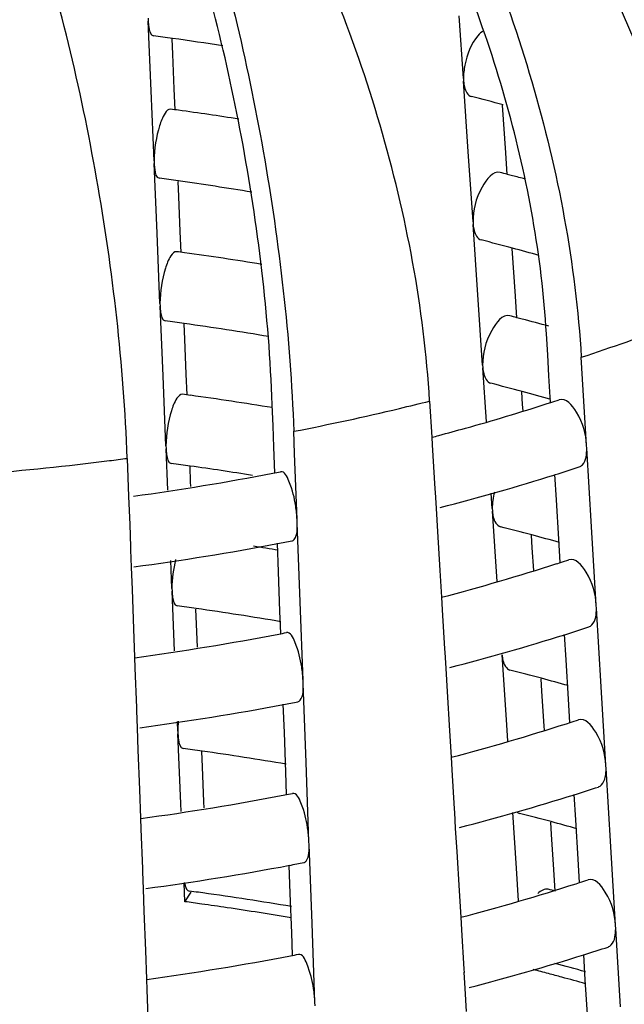
# Model space of a CAD drawing. Units: millimetres. Extents: x -1 to 1313, y -1 to 1857.
# Drawn here: x 735 to 737, y 1122 to 1125 of the extents above; entities that cross this region are included whole.
import ezdxf

# ---------------------------------------------------------------- set-up
doc = ezdxf.new("R2010")
doc.units = ezdxf.units.MM
doc.header["$LTSCALE"] = 121
doc.layers.add('GEOM', color=7, linetype='CONTINUOUS')

msp = doc.modelspace()

# ---------------------------------------------------------------- linework, layer by layer
at = {"layer": 'GEOM', "color": 7, "linetype": 'CONTINUOUS'}
for p, q in [((735.1709, 1124.5683), (735.1713, 1124.5595)), ((735.1796, 1124.3606), (735.1713, 1124.5595)), ((736.0711, 1124.3957), (736.0591, 1124.5742)), ((735.2414, 1124.4653), (735.2396, 1124.5089)), ((735.2456, 1124.3657), (735.2414, 1124.4653)), ((736.071, 1124.3966), (736.0716, 1124.3877)), ((736.085, 1124.1876), (736.0716, 1124.3877)), ((735.1879, 1124.1606), (735.1796, 1124.3606)), ((735.2481, 1124.306), (735.2456, 1124.3657)), ((736.1919, 1124.1836), (736.1828, 1124.3193)), ((736.0985, 1123.9865), (736.085, 1124.1876)), ((736.1961, 1124.1218), (736.1919, 1124.1836)), ((735.1879, 1124.1615), (735.1882, 1124.1526)), ((735.1965, 1123.9537), (735.1882, 1124.1526)), ((735.2584, 1124.0584), (735.2566, 1124.102)), ((735.2626, 1123.9588), (735.2584, 1124.0584)), ((736.0985, 1123.9874), (736.0991, 1123.9785)), ((735.2651, 1123.8992), (735.2626, 1123.9588)), ((736.1125, 1123.7784), (736.0991, 1123.9785)), ((735.2049, 1123.7537), (735.1965, 1123.9537)), ((736.2194, 1123.7744), (736.2103, 1123.9101)), ((736.126, 1123.5772), (736.1125, 1123.7784)), ((736.2235, 1123.7126), (736.2194, 1123.7744)), ((735.2049, 1123.7546), (735.2052, 1123.7458)), ((735.2135, 1123.5468), (735.2052, 1123.7458)), ((735.2754, 1123.6515), (735.2736, 1123.6951)), ((735.2796, 1123.5519), (735.2754, 1123.6515)), ((736.3117, 1123.6071), (736.3081, 1123.6672)), ((736.3154, 1123.5468), (736.3117, 1123.6071)), ((736.4115, 1123.5372), (736.4077, 1123.5999)), ((736.126, 1123.5781), (736.1266, 1123.5693)), ((736.1369, 1123.4156), (736.1266, 1123.5693)), ((735.2219, 1123.3468), (735.2135, 1123.5468)), ((735.2821, 1123.4923), (735.2796, 1123.5519)), ((736.3199, 1123.4712), (736.3154, 1123.5468)), ((736.4228, 1123.349), (736.4115, 1123.5372)), ((736.2401, 1123.4654), (736.2377, 1123.5009)), ((735.5276, 1123.404), (735.5254, 1123.4644)), ((735.9747, 1123.4749), (735.9809, 1123.372)), ((736.2413, 1123.4473), (736.2401, 1123.4654)), ((736.3104, 1123.4675), (736.3204, 1123.4708)), ((735.5298, 1123.3433), (735.5276, 1123.404)), ((735.5892, 1123.3256), (735.5869, 1123.3886)), ((735.9809, 1123.372), (735.9822, 1123.3495)), ((735.2219, 1123.3477), (735.2222, 1123.3389)), ((735.2271, 1123.2207), (735.2222, 1123.3389)), ((735.5325, 1123.2703), (735.5298, 1123.3433)), ((735.9822, 1123.3495), (735.986, 1123.2868)), ((736.4234, 1123.3392), (736.4228, 1123.349)), ((736.4368, 1123.1158), (736.4233, 1123.3402)), ((735.1114, 1123.3113), (735.1154, 1123.2026)), ((735.5962, 1123.1364), (735.5892, 1123.3256)), ((735.2924, 1123.2447), (735.2906, 1123.2882)), ((735.986, 1123.2868), (735.9898, 1123.224)), ((736.3367, 1123.193), (736.3323, 1123.2651)), ((735.2929, 1123.2314), (735.2924, 1123.2447)), ((735.1154, 1123.2026), (735.1184, 1123.1222)), ((735.9898, 1123.224), (735.9903, 1123.2141)), ((735.9902, 1123.2147), (735.993, 1123.1686)), ((736.1535, 1123.168), (736.1506, 1123.2119)), ((736.3434, 1123.0809), (736.3367, 1123.193)), ((735.993, 1123.1686), (735.997, 1123.1027)), ((736.1535, 1123.1689), (736.154, 1123.1601)), ((736.1675, 1122.9599), (736.154, 1123.1601)), ((735.1184, 1123.1222), (735.1207, 1123.0592)), ((735.5966, 1123.1265), (735.5962, 1123.1364)), ((735.6049, 1122.902), (735.5965, 1123.1275)), ((736.4503, 1122.8922), (736.4368, 1123.1158)), ((735.997, 1123.1027), (736.0038, 1122.9908)), ((736.2676, 1123.0562), (736.2652, 1123.0917)), ((735.1207, 1123.0592), (735.121, 1123.0492)), ((735.543, 1122.9877), (735.54, 1123.0688)), ((736.3474, 1123.0143), (736.3434, 1123.0809)), ((735.1209, 1123.0498), (735.1228, 1123.0011)), ((736.2719, 1122.9915), (736.2676, 1123.0562)), ((735.1228, 1123.0011), (735.1251, 1122.9372)), ((735.2389, 1122.9399), (735.2355, 1123.0194)), ((736.3379, 1123.0107), (736.3479, 1123.014)), ((735.5472, 1122.875), (735.543, 1122.9877)), ((736.0038, 1122.9908), (736.0084, 1122.9152)), ((735.1251, 1122.9372), (735.1294, 1122.8247)), ((735.2388, 1122.9408), (735.2392, 1122.932)), ((735.2463, 1122.7619), (735.2392, 1122.932)), ((735.6132, 1122.6773), (735.6049, 1122.902)), ((736.0084, 1122.9152), (736.0106, 1122.879)), ((736.4509, 1122.8823), (736.4503, 1122.8922)), ((735.3094, 1122.8378), (735.3075, 1122.8813)), ((735.5495, 1122.8112), (735.5472, 1122.875)), ((736.0106, 1122.879), (736.0173, 1122.7672)), ((736.4643, 1122.659), (736.4508, 1122.8833)), ((735.3121, 1122.7726), (735.3094, 1122.8378)), ((735.1294, 1122.8247), (735.1324, 1122.7434)), ((736.3642, 1122.7362), (736.3598, 1122.8084)), ((736.0173, 1122.7672), (736.0178, 1122.7573)), ((736.0177, 1122.7579), (736.0205, 1122.7117)), ((736.1949, 1122.5507), (736.1815, 1122.7508)), ((735.1324, 1122.7434), (735.1335, 1122.7123)), ((736.3709, 1122.6241), (736.3642, 1122.7362)), ((735.1335, 1122.7123), (735.1377, 1122.6)), ((736.0205, 1122.7117), (736.0245, 1122.6459)), ((735.6136, 1122.6673), (735.6132, 1122.6773)), ((735.6219, 1122.4428), (735.6135, 1122.6683)), ((736.2951, 1122.6469), (736.2927, 1122.6824)), ((736.0245, 1122.6459), (736.0313, 1122.534)), ((736.3018, 1122.5467), (736.2951, 1122.6469)), ((736.4778, 1122.4354), (736.4643, 1122.659)), ((735.56, 1122.5286), (735.557, 1122.6097)), ((736.3749, 1122.5575), (736.3709, 1122.6241)), ((735.1377, 1122.6), (735.138, 1122.5901)), ((735.1379, 1122.5907), (735.1397, 1122.5419)), ((735.2558, 1122.533), (735.2547, 1122.5606)), ((736.3654, 1122.5539), (736.3754, 1122.5572)), ((735.1397, 1122.5419), (735.1421, 1122.4781)), ((735.2558, 1122.5339), (735.2562, 1122.5251)), ((735.2645, 1122.3262), (735.2562, 1122.5251)), ((735.5641, 1122.4159), (735.56, 1122.5286)), ((736.0313, 1122.534), (736.0359, 1122.4584)), ((736.1981, 1122.504), (736.1949, 1122.5507)), ((736.3025, 1122.5356), (736.3018, 1122.5467)), ((735.1421, 1122.4781), (735.1463, 1122.3656)), ((735.3263, 1122.4309), (735.3245, 1122.4744)), ((735.6302, 1122.2181), (735.6219, 1122.4428)), ((736.0359, 1122.4584), (736.038, 1122.4221)), ((735.3305, 1122.3312), (735.3263, 1122.4309)), ((735.5665, 1122.352), (735.5641, 1122.4159)), ((736.038, 1122.4221), (736.0447, 1122.3104)), ((736.4784, 1122.4255), (736.4778, 1122.4354)), ((736.4918, 1122.2021), (736.4783, 1122.4265)), ((735.1463, 1122.3656), (735.1494, 1122.2843)), ((735.3312, 1122.3138), (735.3305, 1122.3312)), ((736.3916, 1122.2794), (736.3873, 1122.3516)), ((735.2654, 1122.3031), (735.2645, 1122.3262)), ((736.0447, 1122.3104), (736.0453, 1122.3005)), ((736.0452, 1122.3011), (736.048, 1122.2549)), ((736.2224, 1122.1415), (736.2118, 1122.3)), ((735.1494, 1122.2843), (735.1505, 1122.2532)), ((736.3225, 1122.2377), (736.3202, 1122.2732)), ((736.3984, 1122.1672), (736.3916, 1122.2794)), ((735.1505, 1122.2532), (735.1547, 1122.1409)), ((736.048, 1122.2549), (736.052, 1122.1891)), ((735.6306, 1122.2082), (735.6302, 1122.2181)), ((736.3293, 1122.1375), (736.3225, 1122.2377)), ((735.6389, 1121.9837), (735.6305, 1122.2092)), ((736.052, 1122.1891), (736.0588, 1122.0771)), ((736.5052, 1121.9786), (736.4918, 1122.2021)), ((736.4024, 1122.1007), (736.3984, 1122.1672)), ((735.1547, 1122.1409), (735.155, 1122.1309)), ((735.1549, 1122.1315), (735.1567, 1122.0828)), ((735.577, 1122.0694), (735.574, 1122.1505)), ((736.2287, 1122.0481), (736.2224, 1122.1415)), ((736.3334, 1122.0757), (736.3293, 1122.1375)), ((735.1567, 1122.0828), (735.1591, 1122.0189)), ((735.2762, 1122.0457), (735.2739, 1122.1001)), ((735.3017, 1122.0743), (735.288, 1122.0762)), ((736.0588, 1122.0771), (736.0633, 1122.0016)), ((736.3929, 1122.0971), (736.4029, 1122.1004)), ((735.2762, 1122.0457), (735.2936, 1122.0726)), ((735.5811, 1121.9567), (735.577, 1122.0694)), ((735.1591, 1122.0189), (735.1633, 1121.9064)), ((736.0633, 1122.0016), (736.0655, 1121.9653)), ((735.6472, 1121.759), (735.6389, 1121.9837)), ((736.0655, 1121.9653), (736.0722, 1121.8536)), ((736.5059, 1121.9687), (736.5052, 1121.9786)), ((736.5193, 1121.7453), (736.5058, 1121.9697)), ((735.5835, 1121.8929), (735.5811, 1121.9567)), ((735.1633, 1121.9064), (735.1663, 1121.8251)), ((736.4191, 1121.8226), (736.4148, 1121.8948)), ((736.0722, 1121.8536), (736.0728, 1121.8437)), ((735.1663, 1121.8251), (735.1675, 1121.794)), ((736.0726, 1121.8443), (736.0754, 1121.7981)), ((736.4259, 1121.7104), (736.4191, 1121.8226)), ((735.1675, 1121.794), (735.1716, 1121.6817)), ((736.0754, 1121.7981), (736.0794, 1121.7323)), ((735.6476, 1121.749), (735.6472, 1121.759))]:
    msp.add_line(p, q, dxfattribs=at)
for centre, radius, start, end in [((734.0463, 1115.9615), 8.6315, 82.04857, 82.41174), ((734.0642, 1116.088), 8.5038, 81.06869, 82.05019), ((734.3335, 1117.4109), 7.1532, 75.00613, 75.75076), ((734.0456, 1115.4415), 8.946, 82.21166, 82.36057), ((734.0627, 1115.564), 8.8223, 81.08472, 82.21402), ((734.3264, 1116.875), 7.4845, 75.53191, 75.69215), ((734.0474, 1115.4573), 8.7302, 82.03397, 82.393), ((734.0721, 1115.6299), 8.5558, 80.61824, 82.03774), ((734.3344, 1116.9058), 7.4526, 75.4136, 75.53188), ((734.3462, 1116.9513), 7.4056, 75.12385, 75.41378), ((734.3385, 1116.9239), 7.234, 74.99335, 75.72957), ((734.0467, 1114.9372), 9.0447, 82.19575, 82.343), ((734.3787, 1117.0742), 7.0784, 74.36146, 74.99303), ((734.0687, 1115.0933), 8.8871, 80.76083, 82.19969), ((734.0485, 1114.953), 8.8288, 82.0197, 82.37469), ((734.3314, 1116.3881), 7.5653, 75.51382, 75.67228), ((734.3394, 1116.419), 7.5334, 75.39678, 75.51379), ((734.3608, 1116.5007), 7.4489, 74.79166, 75.3977), ((734.0768, 1115.149), 8.6307, 80.40288, 82.02478), ((734.3434, 1116.437), 7.3149, 74.98087, 75.70886), ((734.0478, 1114.4329), 9.1433, 82.18019, 82.32583), ((734.0712, 1114.5983), 8.9763, 80.67656, 82.18455), ((734.3855, 1116.594), 7.1524, 74.29891, 74.98075), ((734.4372, 1129.2841), 6.1108, 285.56827, 287.8515), ((734.5181, 1129.0284), 5.8426, 287.96788, 288.21614), ((734.3547, 1129.575), 6.4131, 284.87494, 285.58028), ((734.3271, 1129.6784), 6.5202, 284.69741, 284.87641), ((734.0497, 1114.4488), 8.9274, 82.00576, 82.3568), ((734.0712, 1114.5991), 8.7755, 80.8375, 82.00823), ((734.5083, 1129.0585), 6.0742, 287.47998, 288.16017), ((734.0818, 1130.8033), 7.6718, 277.8486, 280.8575), ((734.1345, 1130.5173), 7.381, 280.87446, 281.0496), ((734.3927, 1129.4353), 6.4684, 284.432, 287.45399), ((734.3484, 1115.9501), 7.3957, 74.96866, 75.68862), ((734.3899, 1116.1045), 7.2359, 74.31835, 74.96846), ((734.0791, 1130.8196), 7.8883, 277.65813, 280.6784), ((734.0899, 1114.2049), 8.9627, 80.67157, 81.12823), ((734.1309, 1130.5336), 7.5977, 280.69403, 281.00858), ((734.4159, 1128.9913), 6.2818, 284.68913, 287.81598), ((734.5232, 1128.6486), 5.9227, 287.94385, 288.18888), ((734.0508, 1113.9445), 9.026, 81.99212, 82.3393), ((734.0793, 1114.1417), 8.8268, 80.40678, 81.99702), ((734.0817, 1130.4492), 7.7782, 277.76807, 280.83595), ((734.1355, 1130.1558), 7.4799, 280.85345, 281.02634), ((734.398, 1129.0553), 6.5483, 284.45252, 287.43763), ((734.5135, 1128.6784), 6.1541, 287.463, 288.13424), ((734.3534, 1115.4633), 7.4765, 74.95673, 75.66883), ((734.3942, 1115.615), 7.3193, 74.33735, 74.95645), ((734.0802, 1130.4576), 7.9868, 277.67759, 280.66059), ((734.132, 1130.1718), 7.6963, 280.67584, 280.98638), ((734.4212, 1128.6112), 6.3616, 284.707, 287.79462), ((734.5284, 1128.2687), 6.0028, 287.92044, 288.16231), ((734.0519, 1113.4403), 9.1246, 81.97879, 82.32219), ((734.0803, 1113.6363), 8.9265, 80.42369, 81.9835), ((734.1365, 1129.7943), 7.5788, 280.83297, 281.00366), ((734.5187, 1128.2984), 6.234, 287.44644, 288.10896), ((734.0828, 1130.0873), 7.8767, 277.78639, 280.81591), ((734.4033, 1128.6753), 6.6281, 284.47254, 287.42166), ((734.3584, 1114.9764), 7.5573, 74.94507, 75.64947), ((734.3985, 1115.1256), 7.4028, 74.35593, 74.94471), ((734.0814, 1130.0957), 8.0852, 277.69657, 280.64322), ((734.133, 1129.81), 7.7949, 280.6581, 280.96473), ((734.5335, 1127.8888), 6.0829, 287.89761, 288.13641), ((734.053, 1112.9352), 9.224, 82.05927, 82.21949), ((734.4265, 1128.2311), 6.4414, 284.72442, 287.77379), ((734.3513, 1114.4406), 7.8886, 75.44533, 75.59705), ((734.0562, 1113.0055), 9.1222, 82.0113, 82.31446), ((734.0797, 1113.1211), 9.0362, 80.44079, 82.06451), ((734.0659, 1113.0741), 9.0529, 81.54771, 82.01152), ((734.0904, 1113.2365), 8.8887, 80.35451, 81.55006), ((734.524, 1127.9183), 6.3138, 287.43027, 288.0843), ((734.084, 1129.7253), 7.9751, 277.80427, 280.79638), ((734.1375, 1129.4328), 7.6777, 280.813, 280.98156), ((734.4086, 1128.2952), 6.708, 284.49207, 287.40607), ((734.362, 1114.5144), 7.5817, 75.07911, 75.42), ((734.3986, 1114.6207), 7.5023, 74.37454, 75.06487), ((734.382, 1114.5895), 7.504, 74.78003, 75.07905), ((734.4095, 1114.6902), 7.3996, 74.23422, 74.78062)]:
    msp.add_arc(centre, radius, start, end, dxfattribs=at)
at = {"layer": 'GEOM', "color": 9, "linetype": 'CONTINUOUS'}
for centre, radius, start, end in [((734.6261, 1129.0431), 5.7273, 288.1235, 290.8815), ((734.1934, 1130.5662), 7.3117, 280.98682, 283.4049), ((734.2696, 1130.2397), 6.9764, 283.41756, 284.14658), ((734.0378, 1131.4639), 8.223, 277.14403, 277.50154), ((734.0139, 1131.6646), 8.4251, 274.64503, 277.13608)]:
    msp.add_arc(centre, radius, start, end, dxfattribs=at)
at = {"layer": 'GEOM', "color": 7, "linetype": 'CONTINUOUS'}
for points, knots in [([(736.7511, 1123.7247), (736.7407, 1123.8535), (736.6504, 1124.3798), (736.4074, 1124.8798), (736.1545, 1125.1944)], [0, 0, 0, 0, 0.242632, 1, 1, 1, 1]), ([(736.9895, 1123.947), (736.9808, 1124.0538), (736.908, 1124.4921), (736.714, 1124.9095), (736.513, 1125.1792)], [0, 0, 0, 0, 0.241573, 1, 1, 1, 1]), ([(735.9619, 1125.1244), (736.0917, 1124.8924), (736.2914, 1124.3937), (736.3917, 1123.8661), (736.4077, 1123.5999)], [0, 0, 0, 0, 0.499212, 1, 1, 1, 1]), ([(735.9747, 1123.4749), (735.9587, 1123.7411), (735.8584, 1124.2688), (735.6586, 1124.7675), (735.5289, 1124.9994)], [0, 0, 0, 0, 0.500892, 1, 1, 1, 1]), ([(735.3114, 1124.951), (735.3935, 1124.7022), (735.5159, 1124.1846), (735.577, 1123.6564), (735.5869, 1123.3886)], [0, 0, 0, 0, 0.494227, 1, 1, 1, 1]), ([(736.3081, 1123.6672), (736.2949, 1123.8879), (736.2145, 1124.3279), (736.0551, 1124.7456), (735.9521, 1124.9431)], [0, 0, 0, 0, 0.498057, 1, 1, 1, 1]), ([(735.5254, 1123.4644), (735.5159, 1123.7207), (735.455, 1124.2204), (735.3324, 1124.7094), (735.2487, 1124.9398)], [0, 0, 0, 0, 0.511279, 1, 1, 1, 1]), ([(735.1114, 1123.3113), (735.1014, 1123.5792), (735.0404, 1124.1074), (734.9179, 1124.625), (734.8358, 1124.8737)], [0, 0, 0, 0, 0.505877, 1, 1, 1, 1]), ([(735.1713, 1124.5595), (735.1715, 1124.5539), (735.1729, 1124.5404), (735.1767, 1124.5187), (735.1862, 1124.5175)], [0, 0, 0, 0, 0.370422, 1, 1, 1, 1]), ([(736.1289, 1124.5323), (736.1226, 1124.5286), (736.0951, 1124.5016), (736.0814, 1124.464), (736.0753, 1124.4341)], [0, 0, 0, 0, 0.193365, 1, 1, 1, 1]), ([(736.0716, 1124.3877), (736.072, 1124.3822), (736.0739, 1124.3662), (736.0832, 1124.3467), (736.0942, 1124.344)], [0, 0, 0, 0, 0.326989, 1, 1, 1, 1]), ([(735.2349, 1124.3082), (735.2284, 1124.309), (735.2132, 1124.2898), (735.1967, 1124.2431), (735.1879, 1124.1944), (735.1879, 1124.1606)], [0, 0, 0, 0, 0.122347, 0.366011, 1, 1, 1, 1]), ([(735.1882, 1124.1526), (735.1885, 1124.1471), (735.1899, 1124.1336), (735.1937, 1124.1118), (735.2031, 1124.1107)], [0, 0, 0, 0, 0.370401, 1, 1, 1, 1]), ([(736.1761, 1124.1273), (736.1548, 1124.1326), (736.1097, 1124.0704), (736.0985, 1124.0207), (736.0985, 1123.9865)], [0, 0, 0, 0, 0.390727, 1, 1, 1, 1]), ([(736.0991, 1123.9785), (736.0994, 1123.973), (736.1014, 1123.957), (736.1106, 1123.9375), (736.1216, 1123.9348)], [0, 0, 0, 0, 0.326971, 1, 1, 1, 1]), ([(735.2518, 1123.9013), (735.2454, 1123.9021), (735.2302, 1123.8829), (735.2137, 1123.8362), (735.2049, 1123.7875), (735.2049, 1123.7537)], [0, 0, 0, 0, 0.122336, 0.365999, 1, 1, 1, 1]), ([(735.2052, 1123.7458), (735.2055, 1123.7402), (735.2068, 1123.7267), (735.2107, 1123.7049), (735.2201, 1123.7038)], [0, 0, 0, 0, 0.37038, 1, 1, 1, 1]), ([(736.2036, 1123.7181), (736.1822, 1123.7234), (736.1371, 1123.6612), (736.126, 1123.6115), (736.126, 1123.5772)], [0, 0, 0, 0, 0.390706, 1, 1, 1, 1]), ([(736.1266, 1123.5693), (736.1269, 1123.5638), (736.1289, 1123.5478), (736.1381, 1123.5283), (736.1491, 1123.5256)], [0, 0, 0, 0, 0.326954, 1, 1, 1, 1]), ([(735.2688, 1123.4944), (735.2624, 1123.4952), (735.2471, 1123.4761), (735.2307, 1123.4293), (735.2219, 1123.3806), (735.2219, 1123.3468)], [0, 0, 0, 0, 0.122324, 0.365986, 1, 1, 1, 1]), ([(736.4228, 1123.349), (736.4208, 1123.3819), (736.4101, 1123.4286), (736.3637, 1123.4848), (736.3445, 1123.4786)], [0, 0, 0, 0, 0.620445, 1, 1, 1, 1]), ([(735.2222, 1123.3389), (735.2224, 1123.3333), (735.2238, 1123.3198), (735.2276, 1123.2981), (735.2371, 1123.2969)], [0, 0, 0, 0, 0.37036, 1, 1, 1, 1]), ([(736.4015, 1123.2868), (736.405, 1123.288), (736.4217, 1123.3006), (736.4233, 1123.3239), (736.4233, 1123.3402)], [0, 0, 0, 0, 0.183797, 1, 1, 1, 1]), ([(735.5924, 1123.1751), (735.5887, 1123.1994), (735.5819, 1123.2281), (735.5609, 1123.2751), (735.5492, 1123.273)], [0, 0, 0, 0, 0.67307, 1, 1, 1, 1]), ([(736.154, 1123.1601), (736.1544, 1123.1546), (736.1564, 1123.1386), (736.1656, 1123.1191), (736.1766, 1123.1163)], [0, 0, 0, 0, 0.326937, 1, 1, 1, 1]), ([(735.5817, 1123.0757), (735.5842, 1123.0761), (735.5988, 1123.0904), (735.5965, 1123.1115), (735.5965, 1123.1275)], [0, 0, 0, 0, 0.136971, 1, 1, 1, 1]), ([(736.4503, 1122.8922), (736.4483, 1122.9251), (736.4375, 1122.9718), (736.3912, 1123.0279), (736.372, 1123.0218)], [0, 0, 0, 0, 0.620412, 1, 1, 1, 1]), ([(735.2392, 1122.932), (735.2394, 1122.9264), (735.2408, 1122.9129), (735.2446, 1122.8912), (735.2541, 1122.89)], [0, 0, 0, 0, 0.370341, 1, 1, 1, 1]), ([(736.429, 1122.83), (736.4324, 1122.8311), (736.4492, 1122.8438), (736.4508, 1122.8671), (736.4508, 1122.8833)], [0, 0, 0, 0, 0.183792, 1, 1, 1, 1]), ([(735.6094, 1122.716), (735.6057, 1122.7403), (735.5989, 1122.769), (735.5779, 1122.816), (735.5661, 1122.8138)], [0, 0, 0, 0, 0.673045, 1, 1, 1, 1]), ([(736.1815, 1122.7508), (736.1819, 1122.7453), (736.1839, 1122.7293), (736.1931, 1122.7099), (736.204, 1122.7071)], [0, 0, 0, 0, 0.32692, 1, 1, 1, 1]), ([(735.5987, 1122.6165), (735.6012, 1122.617), (735.6158, 1122.6313), (735.6135, 1122.6523), (735.6135, 1122.6683)], [0, 0, 0, 0, 0.136961, 1, 1, 1, 1]), ([(736.4778, 1122.4354), (736.4758, 1122.4683), (736.465, 1122.515), (736.4187, 1122.5711), (736.3995, 1122.565)], [0, 0, 0, 0, 0.620379, 1, 1, 1, 1]), ([(735.2562, 1122.5251), (735.2564, 1122.5195), (735.2578, 1122.506), (735.2616, 1122.4843), (735.271, 1122.4831)], [0, 0, 0, 0, 0.370322, 1, 1, 1, 1]), ([(736.4564, 1122.3732), (736.4599, 1122.3743), (736.4767, 1122.387), (736.4783, 1122.4102), (736.4783, 1122.4265)], [0, 0, 0, 0, 0.183787, 1, 1, 1, 1]), ([(735.6264, 1122.2568), (735.6226, 1122.2811), (735.6159, 1122.3098), (735.5949, 1122.3568), (735.5831, 1122.3547)], [0, 0, 0, 0, 0.673019, 1, 1, 1, 1]), ([(736.2234, 1122.3023), (736.2246, 1122.3012), (736.2271, 1122.2994), (736.23, 1122.2983), (736.2315, 1122.2979)], [0, 0, 0, 0, 0.510931, 1, 1, 1, 1]), ([(735.6157, 1122.1574), (735.6182, 1122.1578), (735.6327, 1122.1721), (735.6305, 1122.1932), (735.6305, 1122.2092)], [0, 0, 0, 0, 0.136952, 1, 1, 1, 1]), ([(736.5052, 1121.9786), (736.5033, 1122.0115), (736.4925, 1122.0582), (736.4462, 1122.1143), (736.427, 1122.1081)], [0, 0, 0, 0, 0.620347, 1, 1, 1, 1]), ([(735.2749, 1122.1006), (735.2754, 1122.0972), (735.2772, 1122.0887), (735.2821, 1122.077), (735.288, 1122.0763)], [0, 0, 0, 0, 0.358998, 1, 1, 1, 1]), ([(736.4839, 1121.9164), (736.4874, 1121.9175), (736.5042, 1121.9301), (736.5058, 1121.9534), (736.5058, 1121.9697)], [0, 0, 0, 0, 0.183782, 1, 1, 1, 1]), ([(735.6433, 1121.7977), (735.6396, 1121.822), (735.6329, 1121.8507), (735.6119, 1121.8977), (735.6001, 1121.8955)], [0, 0, 0, 0, 0.672995, 1, 1, 1, 1])]:
    msp.add_open_spline(points, degree=3, knots=knots, dxfattribs=at)
for points in [[(736.0753, 1124.4341), (736.0727, 1124.4215), (736.0711, 1124.4085), (736.0711, 1124.3957)], [(736.1595, 1123.2146), (736.1559, 1123.1994), (736.1535, 1123.1837), (736.1535, 1123.168)], [(735.5962, 1123.1364), (735.5957, 1123.1494), (735.5944, 1123.1623), (735.5924, 1123.1751)], [(735.2495, 1123.0222), (735.2428, 1122.9954), (735.2389, 1122.9676), (735.2389, 1122.9399)], [(735.6132, 1122.6773), (735.6127, 1122.6902), (735.6113, 1122.7032), (735.6094, 1122.716)], [(735.2572, 1122.5607), (735.2564, 1122.5515), (735.2558, 1122.5423), (735.2558, 1122.533)], [(735.6302, 1122.2181), (735.6297, 1122.2311), (735.6283, 1122.244), (735.6264, 1122.2568)], [(736.3135, 1122.0812), (736.3031, 1122.0838), (736.2914, 1122.0766), (736.2836, 1122.0692)], [(735.6472, 1121.759), (735.6467, 1121.7719), (735.6453, 1121.7849), (735.6433, 1121.7977)]]:
    msp.add_open_spline(points, degree=3, dxfattribs=at)

doc.saveas('drawing.dxf')
